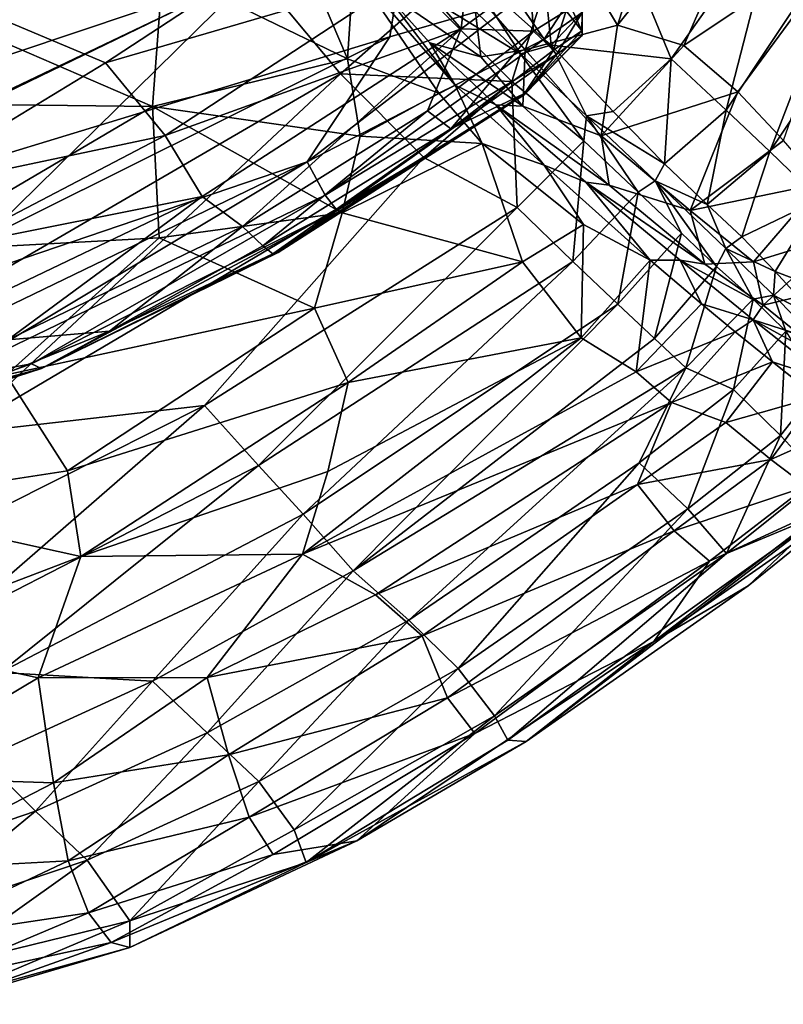
# Model space of a CAD drawing. Units: inches. Extents: x -33.7 to 35.1, y -19.1 to 23.4.
# Drawn here: x 30.2 to 31.9, y -19 to -16.9 of the extents above; entities that cross this region are included whole.
import ezdxf

# ---------------------------------------------------------------- set-up
doc = ezdxf.new("R2010")
doc.units = ezdxf.units.IN
doc.header["$MEASUREMENT"] = 0
doc.layers.add('SEAT-CUSHIONFABRIC', color=5, linetype='Continuous')

msp = doc.modelspace()

# ---------------------------------------------------------------- linework, layer by layer
at = {"layer": 'SEAT-CUSHIONFABRIC', "invisible_edges": 4}
msp.add_3dface([(31.0836, -16.619, 4.75), (31.0836, -16.619, 4.75), (28.8101, -14.6752, 4.7553), (29.4996, -17.3875, 4.7535)], dxfattribs=at)
at = {"layer": 'SEAT-CUSHIONFABRIC'}
for points in [[(29.9004, -15.934, 4.5117), (29.9004, -15.934, 4.5117), (30.5799, -16.52, 4.5079), (28.4618, -17.5486, 4.5413)], [(31.403, -16.6984, 15.4298), (31.403, -16.6984, 15.4298), (31.5202, -16.8946, 15.2726), (31.681, -16.4022, 15.2887)], [(31.5202, -16.8946, 15.2726), (31.5202, -16.8946, 15.2726), (31.873, -16.4552, 15.0887), (31.681, -16.4022, 15.2887)], [(31.5202, -16.8946, 15.2726), (31.5202, -16.8946, 15.2726), (31.6615, -16.9382, 15.1063), (31.873, -16.4552, 15.0887)], [(31.6615, -16.9382, 15.1063), (31.6615, -16.9382, 15.1063), (32.0306, -16.6913, 14.7701), (31.873, -16.4552, 15.0887)], [(30.5799, -16.52, 4.5079), (30.5799, -16.52, 4.5079), (30.7498, -16.7812, 4.5184), (28.4618, -17.5486, 4.5413)], [(31.3788, -16.9372, 4.6726), (31.3788, -16.9372, 4.6726), (31.1966, -16.7746, 4.5941), (31.3465, -16.6103, 4.5627)], [(31.3788, -16.9372, 4.6726), (31.3788, -16.9372, 4.6726), (31.3465, -16.6103, 4.5627), (31.5484, -16.7577, 4.6494)], [(31.0357, -16.9195, 4.7402), (31.0357, -16.9195, 4.7402), (31.0836, -16.619, 4.75), (29.4996, -17.3875, 4.7535)], [(31.307, -16.8416, 4.7209), (31.307, -16.8416, 4.7209), (31.0836, -16.619, 4.75), (31.0357, -16.9195, 4.7402)], [(31.8632, -16.6419, 4.7953), (31.8632, -16.6419, 4.7953), (32.0531, -16.6217, 4.984), (31.7515, -17.0756, 4.9841)], [(32.0531, -16.6217, 4.984), (32.0531, -16.6217, 4.984), (31.8443, -17.1633, 5.2142), (31.7515, -17.0756, 4.9841)], [(32.0531, -16.6217, 4.984), (32.0531, -16.6217, 4.984), (32.0828, -16.8082, 5.2148), (31.8443, -17.1633, 5.2142)], [(30.1483, -16.8563, 1.7366), (30.1483, -16.8563, 1.7366), (30.9479, -16.6361, 1.9991), (30.4309, -16.9746, 2.004)], [(30.4309, -16.9746, 2.004), (30.4309, -16.9746, 2.004), (30.9479, -16.6361, 1.9991), (31.0854, -16.7834, 2.2961)], [(30.8067, -16.6396, 15.7282), (30.8067, -16.6396, 15.7282), (30.5524, -16.7755, 15.7506), (30.9455, -16.9664, 15.5798)], [(30.9584, -16.7733, 15.6276), (30.9584, -16.7733, 15.6276), (30.8067, -16.6396, 15.7282), (30.9455, -16.9664, 15.5798)], [(31.5484, -16.7577, 4.6494), (31.5484, -16.7577, 4.6494), (31.8632, -16.6419, 4.7953), (31.6346, -16.9665, 4.7941)], [(31.8632, -16.6419, 4.7953), (31.8632, -16.6419, 4.7953), (31.7515, -17.0756, 4.9841), (31.6346, -16.9665, 4.7941)], [(30.5307, -17.0678, 15.6411), (30.5307, -17.0678, 15.6411), (30.5524, -16.7755, 15.7506), (29.5852, -16.6586, 15.843)], [(30.5307, -17.0678, 15.6411), (30.5307, -17.0678, 15.6411), (29.5852, -16.6586, 15.843), (29.626, -17.0571, 15.6999)], [(31.2129, -16.6734, 2.3326), (31.2129, -16.6734, 2.3326), (31.1879, -16.9027, 2.6295), (31.0854, -16.7834, 2.2961)], [(31.2129, -16.6734, 2.3326), (31.2129, -16.6734, 2.3326), (31.3338, -16.7945, 2.7148), (31.1879, -16.9027, 2.6295)], [(31.6615, -16.9382, 15.1063), (31.6615, -16.9382, 15.1063), (31.7764, -17.0367, 14.893), (32.0306, -16.6913, 14.7701)], [(31.7764, -17.0367, 14.893), (31.7764, -17.0367, 14.893), (31.8733, -17.1399, 14.6516), (32.0306, -16.6913, 14.7701)], [(31.2126, -16.8186, 15.5103), (31.2126, -16.8186, 15.5103), (31.3237, -16.9473, 15.3913), (31.403, -16.6984, 15.4298)], [(31.403, -16.6984, 15.4298), (31.403, -16.6984, 15.4298), (31.3237, -16.9473, 15.3913), (31.5202, -16.8946, 15.2726)], [(31.5484, -16.7577, 4.6494), (31.5484, -16.7577, 4.6494), (31.6346, -16.9665, 4.7941), (31.3788, -16.9372, 4.6726)], [(30.9455, -16.9664, 15.5798), (30.9455, -16.9664, 15.5798), (30.5524, -16.7755, 15.7506), (30.5307, -17.0678, 15.6411)], [(30.9584, -16.7733, 15.6276), (30.9584, -16.7733, 15.6276), (30.9455, -16.9664, 15.5798), (31.1398, -17.0394, 15.4558)], [(31.1398, -17.0394, 15.4558), (31.1398, -17.0394, 15.4558), (31.1748, -17.0227, 15.4255), (30.9584, -16.7733, 15.6276)], [(31.0184, -16.8173, 15.5769), (31.0184, -16.8173, 15.5769), (30.9584, -16.7733, 15.6276), (31.1748, -17.0227, 15.4255)], [(31.3138, -16.9556, 4.727), (31.3138, -16.9556, 4.727), (31.1357, -16.7885, 4.6472), (31.1966, -16.7746, 4.5941)], [(31.3138, -16.9556, 4.727), (31.3138, -16.9556, 4.727), (31.1966, -16.7746, 4.5941), (31.3788, -16.9372, 4.6726)], [(28.4618, -17.5486, 4.5413), (28.4618, -17.5486, 4.5413), (30.7498, -16.7812, 4.5184), (28.7207, -17.7511, 4.5535)], [(30.7498, -16.7812, 4.5184), (30.7498, -16.7812, 4.5184), (29.9481, -17.5694, 4.5797), (28.7207, -17.7511, 4.5535)], [(30.7498, -16.7812, 4.5184), (30.7498, -16.7812, 4.5184), (30.9306, -16.998, 4.5634), (29.9481, -17.5694, 4.5797)], [(30.4309, -16.9746, 2.004), (30.4309, -16.9746, 2.004), (31.0854, -16.7834, 2.2961), (30.558, -17.1295, 2.3023)], [(30.558, -17.1295, 2.3023), (30.558, -17.1295, 2.3023), (31.0854, -16.7834, 2.2961), (31.1879, -16.9027, 2.6295)], [(31.1168, -16.8344, 4.5899), (31.1168, -16.8344, 4.5899), (30.9306, -16.998, 4.5634), (30.7498, -16.7812, 4.5184)], [(31.3138, -16.9556, 4.727), (31.3138, -16.9556, 4.727), (31.1168, -16.8344, 4.5899), (31.1357, -16.7885, 4.6472)], [(31.3338, -16.7945, 2.7148), (31.3338, -16.7945, 2.7148), (31.3414, -16.9075, 2.9872), (31.1879, -16.9027, 2.6295)], [(31.3414, -16.9075, 2.9872), (31.3414, -16.9075, 2.9872), (31.3338, -16.7945, 2.7148), (31.4107, -16.864, 3.1856)], [(31.0184, -16.8173, 15.5769), (31.0184, -16.8173, 15.5769), (31.2293, -16.9622, 15.4359), (31.2126, -16.8186, 15.5103)], [(31.1211, -16.9322, 15.4637), (31.1211, -16.9322, 15.4637), (31.0184, -16.8173, 15.5769), (31.1748, -17.0227, 15.4255)], [(31.2293, -16.9622, 15.4359), (31.2293, -16.9622, 15.4359), (31.0184, -16.8173, 15.5769), (31.1211, -16.9322, 15.4637)], [(31.2293, -16.9622, 15.4359), (31.2293, -16.9622, 15.4359), (31.3237, -16.9473, 15.3913), (31.2126, -16.8186, 15.5103)], [(32.0828, -16.8082, 5.2148), (32.0828, -16.8082, 5.2148), (31.9504, -17.2654, 5.6004), (31.8443, -17.1633, 5.2142)], [(31.3644, -16.9245, 4.6796), (31.3644, -16.9245, 4.6796), (31.307, -16.8416, 4.7209), (30.8599, -17.1858, 4.7182)], [(31.307, -16.8416, 4.7209), (31.307, -16.8416, 4.7209), (31.0357, -16.9195, 4.7402), (30.8599, -17.1858, 4.7182)], [(31.2953, -17.0146, 4.6712), (31.2953, -17.0146, 4.6712), (30.9306, -16.998, 4.5634), (31.1168, -16.8344, 4.5899)], [(31.2953, -17.0146, 4.6712), (31.2953, -17.0146, 4.6712), (31.1168, -16.8344, 4.5899), (31.3138, -16.9556, 4.727)], [(31.4207, -16.8373, 4.6587), (31.4207, -16.8373, 4.6587), (31.307, -16.8416, 4.7209), (31.3644, -16.9245, 4.6796)], [(31.4449, -16.8676, 4.6036), (31.4449, -16.8676, 4.6036), (31.4207, -16.8373, 4.6587), (31.3644, -16.9245, 4.6796)], [(31.4442, -16.9066, 3.755), (31.4442, -16.9066, 3.755), (31.4107, -16.864, 3.1856), (31.4112, -16.8332, 3.1929)], [(31.4442, -16.9066, 3.755), (31.4442, -16.9066, 3.755), (31.4112, -16.8332, 3.1929), (31.4448, -16.8684, 3.736)], [(30.1483, -16.8563, 1.7366), (30.1483, -16.8563, 1.7366), (30.4309, -16.9746, 2.004), (29.9731, -17.2527, 2.0667)], [(31.3838, -16.9482, 3.3724), (31.3838, -16.9482, 3.3724), (31.3414, -16.9075, 2.9872), (31.4107, -16.864, 3.1856)], [(31.4449, -16.8676, 4.6036), (31.4449, -16.8676, 4.6036), (31.3644, -16.9245, 4.6796), (31.3908, -16.9574, 4.621)], [(31.3838, -16.9482, 3.3724), (31.3838, -16.9482, 3.3724), (31.4107, -16.864, 3.1856), (31.4442, -16.9066, 3.755)], [(31.4452, -16.9169, 4.5118), (31.4452, -16.9169, 4.5118), (31.4449, -16.8676, 4.6036), (31.3908, -16.9574, 4.621)], [(31.4452, -16.9169, 4.5118), (31.4452, -16.9169, 4.5118), (31.4442, -16.9066, 3.755), (31.4448, -16.8684, 3.736)], [(31.4448, -16.8684, 3.736), (31.4448, -16.8684, 3.736), (31.4449, -16.8676, 4.6036), (31.4452, -16.9169, 4.5118)], [(30.558, -17.1295, 2.3023), (30.558, -17.1295, 2.3023), (31.1879, -16.9027, 2.6295), (30.6362, -17.259, 2.6316)], [(30.7225, -17.3233, 2.9788), (30.7225, -17.3233, 2.9788), (30.6362, -17.259, 2.6316), (31.1879, -16.9027, 2.6295)], [(30.7225, -17.3233, 2.9788), (30.7225, -17.3233, 2.9788), (31.1879, -16.9027, 2.6295), (31.1159, -17.0767, 2.9835)], [(31.1879, -16.9027, 2.6295), (31.1879, -16.9027, 2.6295), (31.3414, -16.9075, 2.9872), (31.1159, -17.0767, 2.9835)], [(31.3237, -16.9473, 15.3913), (31.3237, -16.9473, 15.3913), (31.4855, -17.13, 15.1222), (31.5202, -16.8946, 15.2726)], [(31.5202, -16.8946, 15.2726), (31.5202, -16.8946, 15.2726), (31.4855, -17.13, 15.1222), (31.6615, -16.9382, 15.1063)], [(31.0357, -16.9195, 4.7402), (31.0357, -16.9195, 4.7402), (29.4996, -17.3875, 4.7535), (29.728, -17.5707, 4.7403)], [(30.8599, -17.1858, 4.7182), (30.8599, -17.1858, 4.7182), (31.0357, -16.9195, 4.7402), (29.728, -17.5707, 4.7403)], [(31.3644, -16.9245, 4.6796), (31.3644, -16.9245, 4.6796), (30.8599, -17.1858, 4.7182), (30.8979, -17.2561, 4.6813)], [(31.3908, -16.9574, 4.621), (31.3908, -16.9574, 4.621), (31.3644, -16.9245, 4.6796), (30.8979, -17.2561, 4.6813)], [(31.3414, -16.9075, 2.9872), (31.3414, -16.9075, 2.9872), (31.1656, -17.115, 3.3836), (31.1159, -17.0767, 2.9835)], [(31.3414, -16.9075, 2.9872), (31.3414, -16.9075, 2.9872), (31.3838, -16.9482, 3.3724), (31.1656, -17.115, 3.3836)], [(31.4452, -16.9169, 4.5118), (31.4452, -16.9169, 4.5118), (31.3216, -17.0427, 4.5065), (31.3224, -17.04, 3.8679)], [(31.4452, -16.9169, 4.5118), (31.4452, -16.9169, 4.5118), (31.3908, -16.9574, 4.621), (31.3216, -17.0427, 4.5065)], [(31.4452, -16.9169, 4.5118), (31.4452, -16.9169, 4.5118), (31.3224, -17.04, 3.8679), (31.4442, -16.9066, 3.755)], [(31.4442, -16.9066, 3.755), (31.4442, -16.9066, 3.755), (31.3224, -17.04, 3.8679), (31.3838, -16.9482, 3.3724)], [(31.2293, -16.9622, 15.4359), (31.2293, -16.9622, 15.4359), (31.1211, -16.9322, 15.4637), (31.3189, -17.067, 15.2993)], [(31.1211, -16.9322, 15.4637), (31.1211, -16.9322, 15.4637), (31.1748, -17.0227, 15.4255), (31.2617, -17.0645, 15.2729)], [(31.1211, -16.9322, 15.4637), (31.1211, -16.9322, 15.4637), (31.2617, -17.0645, 15.2729), (31.3189, -17.067, 15.2993)], [(31.3189, -17.067, 15.2993), (31.3189, -17.067, 15.2993), (31.3237, -16.9473, 15.3913), (31.2293, -16.9622, 15.4359)], [(31.3788, -16.9372, 4.6726), (31.3788, -16.9372, 4.6726), (31.4541, -17.0876, 4.8603), (31.3138, -16.9556, 4.727)], [(31.3237, -16.9473, 15.3913), (31.3237, -16.9473, 15.3913), (31.3189, -17.067, 15.2993), (31.4855, -17.13, 15.1222)], [(31.3788, -16.9372, 4.6726), (31.3788, -16.9372, 4.6726), (31.6346, -16.9665, 4.7941), (31.5111, -17.0781, 4.818)], [(31.3788, -16.9372, 4.6726), (31.3788, -16.9372, 4.6726), (31.5111, -17.0781, 4.818), (31.4541, -17.0876, 4.8603)], [(31.4855, -17.13, 15.1222), (31.4855, -17.13, 15.1222), (31.7764, -17.0367, 14.893), (31.6615, -16.9382, 15.1063)], [(30.9455, -16.9664, 15.5798), (30.9455, -16.9664, 15.5798), (30.5307, -17.0678, 15.6411), (30.973, -17.1308, 15.4891)], [(31.3908, -16.9574, 4.621), (31.3908, -16.9574, 4.621), (30.8979, -17.2561, 4.6813), (30.9237, -17.2891, 4.6192)], [(31.3216, -17.0427, 4.5065), (31.3216, -17.0427, 4.5065), (31.3908, -16.9574, 4.621), (30.9237, -17.2891, 4.6192)], [(31.1398, -17.0394, 15.4558), (31.1398, -17.0394, 15.4558), (30.9455, -16.9664, 15.5798), (30.973, -17.1308, 15.4891)], [(31.3224, -17.04, 3.8679), (31.3224, -17.04, 3.8679), (31.1656, -17.115, 3.3836), (31.3838, -16.9482, 3.3724)], [(31.3138, -16.9556, 4.727), (31.3138, -16.9556, 4.727), (31.4484, -17.141, 4.8192), (31.2953, -17.0146, 4.6712)], [(31.3138, -16.9556, 4.727), (31.3138, -16.9556, 4.727), (31.4541, -17.0876, 4.8603), (31.4484, -17.141, 4.8192)], [(31.6346, -16.9665, 4.7941), (31.6346, -16.9665, 4.7941), (31.62, -17.1899, 5.0052), (31.5111, -17.0781, 4.818)], [(31.6346, -16.9665, 4.7941), (31.6346, -16.9665, 4.7941), (31.7515, -17.0756, 4.9841), (31.62, -17.1899, 5.0052)], [(29.9731, -17.2527, 2.0667), (29.9731, -17.2527, 2.0667), (30.4309, -16.9746, 2.004), (30.558, -17.1295, 2.3023)], [(30.9306, -16.998, 4.5634), (30.9306, -16.998, 4.5634), (30.1119, -17.7641, 4.6646), (29.9481, -17.5694, 4.5797)], [(30.9306, -16.998, 4.5634), (30.9306, -16.998, 4.5634), (31.1084, -17.1762, 4.6487), (30.1119, -17.7641, 4.6646)], [(31.2953, -17.0146, 4.6712), (31.2953, -17.0146, 4.6712), (31.1084, -17.1762, 4.6487), (30.9306, -16.998, 4.5634)], [(31.2953, -17.0146, 4.6712), (31.2953, -17.0146, 4.6712), (31.3069, -17.2824, 4.7892), (31.1084, -17.1762, 4.6487)], [(31.1748, -17.0227, 15.4255), (31.1748, -17.0227, 15.4255), (31.1398, -17.0394, 15.4558), (31.2323, -17.1468, 15.3291)], [(31.1748, -17.0227, 15.4255), (31.1748, -17.0227, 15.4255), (31.364, -17.1927, 15.1455), (31.2617, -17.0645, 15.2729)], [(31.1748, -17.0227, 15.4255), (31.1748, -17.0227, 15.4255), (31.2323, -17.1468, 15.3291), (31.364, -17.1927, 15.1455)], [(31.2953, -17.0146, 4.6712), (31.2953, -17.0146, 4.6712), (31.4484, -17.141, 4.8192), (31.3069, -17.2824, 4.7892)], [(30.7984, -17.3782, 4.5134), (30.7984, -17.3782, 4.5134), (30.7865, -17.3814, 3.8266), (31.3224, -17.04, 3.8679)], [(30.7865, -17.3814, 3.8266), (30.7865, -17.3814, 3.8266), (31.1656, -17.115, 3.3836), (31.3224, -17.04, 3.8679)], [(30.7984, -17.3782, 4.5134), (30.7984, -17.3782, 4.5134), (31.3224, -17.04, 3.8679), (31.3216, -17.0427, 4.5065)], [(30.7984, -17.3782, 4.5134), (30.7984, -17.3782, 4.5134), (31.3216, -17.0427, 4.5065), (30.9237, -17.2891, 4.6192)], [(31.1398, -17.0394, 15.4558), (31.1398, -17.0394, 15.4558), (30.973, -17.1308, 15.4891), (31.2323, -17.1468, 15.3291)], [(31.4855, -17.13, 15.1222), (31.4855, -17.13, 15.1222), (31.6751, -17.2893, 14.751), (31.7764, -17.0367, 14.893)], [(31.6751, -17.2893, 14.751), (31.6751, -17.2893, 14.751), (31.8733, -17.1399, 14.6516), (31.7764, -17.0367, 14.893)], [(30.0059, -17.3765, 15.5174), (30.0059, -17.3765, 15.5174), (30.5307, -17.0678, 15.6411), (29.626, -17.0571, 15.6999)], [(30.5307, -17.0678, 15.6411), (30.5307, -17.0678, 15.6411), (30.0059, -17.3765, 15.5174), (30.5446, -17.3475, 15.476)], [(30.5307, -17.0678, 15.6411), (30.5307, -17.0678, 15.6411), (30.5446, -17.3475, 15.476), (30.9343, -17.2938, 15.3992)], [(30.973, -17.1308, 15.4891), (30.973, -17.1308, 15.4891), (30.5307, -17.0678, 15.6411), (30.9343, -17.2938, 15.3992)], [(31.2617, -17.0645, 15.2729), (31.2617, -17.0645, 15.2729), (31.5029, -17.2352, 14.96), (31.3189, -17.067, 15.2993)], [(31.2617, -17.0645, 15.2729), (31.2617, -17.0645, 15.2729), (31.4527, -17.2286, 14.9421), (31.5029, -17.2352, 14.96)], [(31.364, -17.1927, 15.1455), (31.364, -17.1927, 15.1455), (31.4527, -17.2286, 14.9421), (31.2617, -17.0645, 15.2729)], [(31.3189, -17.067, 15.2993), (31.3189, -17.067, 15.2993), (31.5029, -17.2352, 14.96), (31.4855, -17.13, 15.1222)], [(30.7657, -17.3643, 3.3716), (30.7657, -17.3643, 3.3716), (30.7225, -17.3233, 2.9788), (31.1159, -17.0767, 2.9835)], [(30.7657, -17.3643, 3.3716), (30.7657, -17.3643, 3.3716), (31.1159, -17.0767, 2.9835), (31.1656, -17.115, 3.3836)], [(31.4541, -17.0876, 4.8603), (31.4541, -17.0876, 4.8603), (31.5644, -17.2499, 5.0054), (31.4484, -17.141, 4.8192)], [(31.5111, -17.0781, 4.818), (31.5111, -17.0781, 4.818), (31.62, -17.1899, 5.0052), (31.4541, -17.0876, 4.8603)], [(31.4541, -17.0876, 4.8603), (31.4541, -17.0876, 4.8603), (31.62, -17.1899, 5.0052), (31.6008, -17.2261, 5.1115)], [(31.4541, -17.0876, 4.8603), (31.4541, -17.0876, 4.8603), (31.6008, -17.2261, 5.1115), (31.5644, -17.2499, 5.0054)], [(31.7515, -17.0756, 4.9841), (31.7515, -17.0756, 4.9841), (31.7113, -17.276, 5.2297), (31.62, -17.1899, 5.0052)], [(31.7515, -17.0756, 4.9841), (31.7515, -17.0756, 4.9841), (31.8443, -17.1633, 5.2142), (31.7113, -17.276, 5.2297)], [(30.7865, -17.3814, 3.8266), (30.7865, -17.3814, 3.8266), (30.7657, -17.3643, 3.3716), (31.1656, -17.115, 3.3836)], [(29.9731, -17.2527, 2.0667), (29.9731, -17.2527, 2.0667), (30.558, -17.1295, 2.3023), (30.1063, -17.3652, 2.3195)], [(30.1063, -17.3652, 2.3195), (30.1063, -17.3652, 2.3195), (30.558, -17.1295, 2.3023), (30.6362, -17.259, 2.6316)], [(30.973, -17.1308, 15.4891), (30.973, -17.1308, 15.4891), (30.9343, -17.2938, 15.3992), (31.2323, -17.1468, 15.3291)], [(31.5029, -17.2352, 14.96), (31.5029, -17.2352, 14.96), (31.6751, -17.2893, 14.751), (31.4855, -17.13, 15.1222)], [(31.2323, -17.1468, 15.3291), (31.2323, -17.1468, 15.3291), (30.9343, -17.2938, 15.3992), (31.3183, -17.3981, 15.0441)], [(31.2323, -17.1468, 15.3291), (31.2323, -17.1468, 15.3291), (31.3183, -17.3981, 15.0441), (31.4481, -17.3186, 14.9729)], [(31.364, -17.1927, 15.1455), (31.364, -17.1927, 15.1455), (31.2323, -17.1468, 15.3291), (31.4481, -17.3186, 14.9729)], [(31.4484, -17.141, 4.8192), (31.4484, -17.141, 4.8192), (31.4252, -17.3973, 4.9778), (31.3069, -17.2824, 4.7892)], [(31.4484, -17.141, 4.8192), (31.4484, -17.141, 4.8192), (31.5644, -17.2499, 5.0054), (31.4252, -17.3973, 4.9778)], [(31.6751, -17.2893, 14.751), (31.6751, -17.2893, 14.751), (31.9528, -17.2313, 14.3961), (31.8733, -17.1399, 14.6516)], [(31.1084, -17.1762, 4.6487), (31.1084, -17.1762, 4.6487), (30.6413, -17.7037, 4.798), (30.1119, -17.7641, 4.6646)], [(31.1084, -17.1762, 4.6487), (31.1084, -17.1762, 4.6487), (31.3069, -17.2824, 4.7892), (30.6413, -17.7037, 4.798)], [(31.8443, -17.1633, 5.2142), (31.8443, -17.1633, 5.2142), (31.7847, -17.3454, 5.4844), (31.7113, -17.276, 5.2297)], [(31.8443, -17.1633, 5.2142), (31.8443, -17.1633, 5.2142), (31.9504, -17.2654, 5.6004), (31.7847, -17.3454, 5.4844)], [(30.8599, -17.1858, 4.7182), (30.8599, -17.1858, 4.7182), (29.728, -17.5707, 4.7403), (30.0189, -17.592, 4.7186)], [(30.0866, -17.6487, 4.6831), (30.0866, -17.6487, 4.6831), (30.8599, -17.1858, 4.7182), (30.0189, -17.592, 4.7186)], [(30.0866, -17.6487, 4.6831), (30.0866, -17.6487, 4.6831), (30.8979, -17.2561, 4.6813), (30.8599, -17.1858, 4.7182)], [(31.364, -17.1927, 15.1455), (31.364, -17.1927, 15.1455), (31.5899, -17.3949, 14.6987), (31.4527, -17.2286, 14.9421)], [(31.364, -17.1927, 15.1455), (31.364, -17.1927, 15.1455), (31.4481, -17.3186, 14.9729), (31.5899, -17.3949, 14.6987)], [(31.62, -17.1899, 5.0052), (31.62, -17.1899, 5.0052), (31.7113, -17.276, 5.2297), (31.6008, -17.2261, 5.1115)], [(31.5899, -17.3949, 14.6987), (31.5899, -17.3949, 14.6987), (31.6539, -17.395, 14.4842), (31.4527, -17.2286, 14.9421)], [(31.4527, -17.2286, 14.9421), (31.4527, -17.2286, 14.9421), (31.7062, -17.4035, 14.4937), (31.5029, -17.2352, 14.96)], [(31.4527, -17.2286, 14.9421), (31.4527, -17.2286, 14.9421), (31.6539, -17.395, 14.4842), (31.7062, -17.4035, 14.4937)], [(31.5029, -17.2352, 14.96), (31.5029, -17.2352, 14.96), (31.7062, -17.4035, 14.4937), (31.6751, -17.2893, 14.751)], [(31.6008, -17.2261, 5.1115), (31.6008, -17.2261, 5.1115), (31.6564, -17.3371, 5.2315), (31.5644, -17.2499, 5.0054)], [(31.6008, -17.2261, 5.1115), (31.6008, -17.2261, 5.1115), (31.7508, -17.3697, 5.63), (31.7309, -17.408, 5.4902)], [(31.7113, -17.276, 5.2297), (31.7113, -17.276, 5.2297), (31.7508, -17.3697, 5.63), (31.6008, -17.2261, 5.1115)], [(31.6008, -17.2261, 5.1115), (31.6008, -17.2261, 5.1115), (31.7309, -17.408, 5.4902), (31.6564, -17.3371, 5.2315)], [(31.6751, -17.2893, 14.751), (31.6751, -17.2893, 14.751), (31.8096, -17.3981, 14.395), (31.9528, -17.2313, 14.3961)], [(31.9917, -17.3424, 14.1351), (31.9917, -17.3424, 14.1351), (31.9528, -17.2313, 14.3961), (31.8096, -17.3981, 14.395)], [(30.2732, -17.6153, 4.6235), (30.2732, -17.6153, 4.6235), (30.8979, -17.2561, 4.6813), (30.0866, -17.6487, 4.6831)], [(30.1063, -17.3652, 2.3195), (30.1063, -17.3652, 2.3195), (30.6362, -17.259, 2.6316), (30.1472, -17.493, 2.6185)], [(30.223, -17.5639, 2.9544), (30.223, -17.5639, 2.9544), (30.1472, -17.493, 2.6185), (30.6362, -17.259, 2.6316)], [(30.223, -17.5639, 2.9544), (30.223, -17.5639, 2.9544), (30.6362, -17.259, 2.6316), (30.7225, -17.3233, 2.9788)], [(30.2732, -17.6153, 4.6235), (30.2732, -17.6153, 4.6235), (30.9237, -17.2891, 4.6192), (30.8979, -17.2561, 4.6813)], [(31.5644, -17.2499, 5.0054), (31.5644, -17.2499, 5.0054), (31.5213, -17.4885, 5.2059), (31.4252, -17.3973, 4.9778)], [(31.5644, -17.2499, 5.0054), (31.5644, -17.2499, 5.0054), (31.6564, -17.3371, 5.2315), (31.5213, -17.4885, 5.2059)], [(31.3069, -17.2824, 4.7892), (31.3069, -17.2824, 4.7892), (30.7566, -17.8315, 4.9872), (30.6413, -17.7037, 4.798)], [(31.3069, -17.2824, 4.7892), (31.3069, -17.2824, 4.7892), (31.4252, -17.3973, 4.9778), (30.7566, -17.8315, 4.9872)], [(31.7113, -17.276, 5.2297), (31.7113, -17.276, 5.2297), (31.7847, -17.3454, 5.4844), (31.7508, -17.3697, 5.63)], [(31.9504, -17.2654, 5.6004), (31.9504, -17.2654, 5.6004), (31.856, -17.4186, 5.8315), (31.7847, -17.3454, 5.4844)], [(31.9504, -17.2654, 5.6004), (31.9504, -17.2654, 5.6004), (31.9546, -17.4562, 6.2155), (31.856, -17.4186, 5.8315)], [(30.2944, -17.6253, 4.5141), (30.2944, -17.6253, 4.5141), (30.9237, -17.2891, 4.6192), (30.2732, -17.6153, 4.6235)], [(30.2944, -17.6253, 4.5141), (30.2944, -17.6253, 4.5141), (30.7984, -17.3782, 4.5134), (30.9237, -17.2891, 4.6192)], [(30.9343, -17.2938, 15.3992), (30.9343, -17.2938, 15.3992), (30.5446, -17.3475, 15.476), (30.8753, -17.4968, 15.25)], [(30.9343, -17.2938, 15.3992), (30.9343, -17.2938, 15.3992), (30.8753, -17.4968, 15.25), (31.3183, -17.3981, 15.0441)], [(31.7062, -17.4035, 14.4937), (31.7062, -17.4035, 14.4937), (31.8096, -17.3981, 14.395), (31.6751, -17.2893, 14.751)], [(30.439, -17.5461, 3.5201), (30.439, -17.5461, 3.5201), (30.223, -17.5639, 2.9544), (30.7225, -17.3233, 2.9788)], [(30.439, -17.5461, 3.5201), (30.439, -17.5461, 3.5201), (30.7225, -17.3233, 2.9788), (30.7657, -17.3643, 3.3716)], [(31.4481, -17.3186, 14.9729), (31.4481, -17.3186, 14.9729), (31.3183, -17.3981, 15.0441), (31.4433, -17.5602, 14.7186)], [(31.4481, -17.3186, 14.9729), (31.4481, -17.3186, 14.9729), (31.4433, -17.5602, 14.7186), (31.5899, -17.3949, 14.6987)], [(31.6564, -17.3371, 5.2315), (31.6564, -17.3371, 5.2315), (31.5993, -17.5617, 5.4646), (31.5213, -17.4885, 5.2059)], [(31.6564, -17.3371, 5.2315), (31.6564, -17.3371, 5.2315), (31.7309, -17.408, 5.4902), (31.5993, -17.5617, 5.4646)], [(31.7847, -17.3454, 5.4844), (31.7847, -17.3454, 5.4844), (31.856, -17.4186, 5.8315), (31.7508, -17.3697, 5.63)], [(31.9917, -17.3424, 14.1351), (31.9917, -17.3424, 14.1351), (31.8096, -17.3981, 14.395), (31.8303, -17.4904, 14.1257)], [(32.0421, -17.4392, 13.7417), (32.0421, -17.4392, 13.7417), (31.9917, -17.3424, 14.1351), (31.8303, -17.4904, 14.1257)], [(30.5446, -17.3475, 15.476), (30.5446, -17.3475, 15.476), (30.0059, -17.3765, 15.5174), (30.219, -17.6388, 15.3122)], [(30.5446, -17.3475, 15.476), (30.5446, -17.3475, 15.476), (30.219, -17.6388, 15.3122), (30.8753, -17.4968, 15.25)], [(30.439, -17.5461, 3.5201), (30.439, -17.5461, 3.5201), (30.7657, -17.3643, 3.3716), (30.7865, -17.3814, 3.8266)], [(30.2944, -17.6253, 4.5141), (30.2944, -17.6253, 4.5141), (30.7865, -17.3814, 3.8266), (30.7984, -17.3782, 4.5134)], [(30.2944, -17.6253, 4.5141), (30.2944, -17.6253, 4.5141), (30.439, -17.5461, 3.5201), (30.7865, -17.3814, 3.8266)], [(31.7508, -17.3697, 5.63), (31.7508, -17.3697, 5.63), (31.809, -17.4775, 5.8449), (31.7309, -17.408, 5.4902)], [(31.7508, -17.3697, 5.63), (31.7508, -17.3697, 5.63), (31.8525, -17.4689, 6.2383), (31.809, -17.4775, 5.8449)], [(31.856, -17.4186, 5.8315), (31.856, -17.4186, 5.8315), (31.8525, -17.4689, 6.2383), (31.7508, -17.3697, 5.63)], [(31.4252, -17.3973, 4.9778), (31.4252, -17.3973, 4.9778), (30.8513, -17.935, 5.2164), (30.7566, -17.8315, 4.9872)], [(31.4252, -17.3973, 4.9778), (31.4252, -17.3973, 4.9778), (31.5213, -17.4885, 5.2059), (30.8513, -17.935, 5.2164)], [(31.3183, -17.3981, 15.0441), (31.3183, -17.3981, 15.0441), (30.8753, -17.4968, 15.25), (30.9472, -17.6547, 15.0321)], [(31.3183, -17.3981, 15.0441), (31.3183, -17.3981, 15.0441), (30.9472, -17.6547, 15.0321), (31.4433, -17.5602, 14.7186)], [(31.5899, -17.3949, 14.6987), (31.5899, -17.3949, 14.6987), (31.4433, -17.5602, 14.7186), (31.5599, -17.6323, 14.4517)], [(31.5899, -17.3949, 14.6987), (31.5899, -17.3949, 14.6987), (31.5599, -17.6323, 14.4517), (31.6989, -17.4878, 14.4039)], [(31.5899, -17.3949, 14.6987), (31.5899, -17.3949, 14.6987), (31.6989, -17.4878, 14.4039), (31.6539, -17.395, 14.4842)], [(31.7309, -17.408, 5.4902), (31.7309, -17.408, 5.4902), (31.6655, -17.6237, 5.7507), (31.5993, -17.5617, 5.4646)], [(31.6539, -17.395, 14.4842), (31.6539, -17.395, 14.4842), (31.8089, -17.5216, 13.9114), (31.8303, -17.4904, 14.1257)], [(31.6989, -17.4878, 14.4039), (31.6989, -17.4878, 14.4039), (31.8089, -17.5216, 13.9114), (31.6539, -17.395, 14.4842)], [(31.6539, -17.395, 14.4842), (31.6539, -17.395, 14.4842), (31.8303, -17.4904, 14.1257), (31.7062, -17.4035, 14.4937)], [(31.7309, -17.408, 5.4902), (31.7309, -17.408, 5.4902), (31.809, -17.4775, 5.8449), (31.6655, -17.6237, 5.7507)], [(31.8303, -17.4904, 14.1257), (31.8303, -17.4904, 14.1257), (31.8096, -17.3981, 14.395), (31.7062, -17.4035, 14.4937)], [(31.856, -17.4186, 5.8315), (31.856, -17.4186, 5.8315), (31.9471, -17.519, 6.5897), (31.8525, -17.4689, 6.2383)], [(31.9546, -17.4562, 6.2155), (31.9546, -17.4562, 6.2155), (31.9471, -17.519, 6.5897), (31.856, -17.4186, 5.8315)], [(32.0421, -17.4392, 13.7417), (32.0421, -17.4392, 13.7417), (31.8303, -17.4904, 14.1257), (31.9085, -17.5535, 13.7352)], [(31.8525, -17.4689, 6.2383), (31.8525, -17.4689, 6.2383), (31.8788, -17.546, 6.2986), (31.809, -17.4775, 5.8449)], [(31.9471, -17.519, 6.5897), (31.9471, -17.519, 6.5897), (31.9469, -17.5648, 7.1502), (31.8525, -17.4689, 6.2383)], [(31.8525, -17.4689, 6.2383), (31.8525, -17.4689, 6.2383), (31.9469, -17.5648, 7.1502), (31.8788, -17.546, 6.2986)], [(31.5213, -17.4885, 5.2059), (31.5213, -17.4885, 5.2059), (30.9578, -18.0556, 5.6008), (30.8513, -17.935, 5.2164)], [(31.5213, -17.4885, 5.2059), (31.5213, -17.4885, 5.2059), (31.5993, -17.5617, 5.4646), (30.9578, -18.0556, 5.6008)], [(31.7704, -17.5472, 14.1486), (31.7704, -17.5472, 14.1486), (31.6989, -17.4878, 14.4039), (31.5599, -17.6323, 14.4517)], [(31.809, -17.4775, 5.8449), (31.809, -17.4775, 5.8449), (31.7675, -17.6699, 6.2097), (31.6655, -17.6237, 5.7507)], [(31.6989, -17.4878, 14.4039), (31.6989, -17.4878, 14.4039), (31.7704, -17.5472, 14.1486), (31.8089, -17.5216, 13.9114)], [(31.809, -17.4775, 5.8449), (31.809, -17.4775, 5.8449), (31.8788, -17.546, 6.2986), (31.7675, -17.6699, 6.2097)], [(31.8089, -17.5216, 13.9114), (31.8089, -17.5216, 13.9114), (31.9085, -17.5535, 13.7352), (31.8303, -17.4904, 14.1257)], [(30.8753, -17.4968, 15.25), (30.8753, -17.4968, 15.25), (30.219, -17.6388, 15.3122), (30.3499, -17.8428, 15.0806)], [(30.8753, -17.4968, 15.25), (30.8753, -17.4968, 15.25), (30.3499, -17.8428, 15.0806), (30.9472, -17.6547, 15.0321)], [(31.7704, -17.5472, 14.1486), (31.7704, -17.5472, 14.1486), (31.8499, -17.6112, 13.7611), (31.8089, -17.5216, 13.9114)], [(31.8089, -17.5216, 13.9114), (31.8089, -17.5216, 13.9114), (32.0027, -17.6278, 13.0023), (31.9085, -17.5535, 13.7352)], [(31.8499, -17.6112, 13.7611), (31.8499, -17.6112, 13.7611), (31.9729, -17.6517, 12.6202), (31.8089, -17.5216, 13.9114)], [(31.8089, -17.5216, 13.9114), (31.8089, -17.5216, 13.9114), (31.9729, -17.6517, 12.6202), (32.0027, -17.6278, 13.0023)], [(30.2944, -17.6253, 4.5141), (30.2944, -17.6253, 4.5141), (30.15, -17.6632, 3.4929), (30.439, -17.5461, 3.5201)], [(30.15, -17.6632, 3.4929), (30.15, -17.6632, 3.4929), (30.223, -17.5639, 2.9544), (30.439, -17.5461, 3.5201)], [(31.7704, -17.5472, 14.1486), (31.7704, -17.5472, 14.1486), (31.5599, -17.6323, 14.4517), (31.6352, -17.6977, 14.1851)], [(31.8499, -17.6112, 13.7611), (31.8499, -17.6112, 13.7611), (31.7704, -17.5472, 14.1486), (31.6352, -17.6977, 14.1851)], [(31.8788, -17.546, 6.2986), (31.8788, -17.546, 6.2986), (31.8669, -17.7679, 7.1397), (31.7675, -17.6699, 6.2097)], [(31.8788, -17.546, 6.2986), (31.8788, -17.546, 6.2986), (31.9494, -17.6634, 7.1469), (31.8669, -17.7679, 7.1397)], [(31.4433, -17.5602, 14.7186), (31.4433, -17.5602, 14.7186), (30.8497, -18.0201, 14.5393), (31.5599, -17.6323, 14.4517)], [(31.4433, -17.5602, 14.7186), (31.4433, -17.5602, 14.7186), (30.9042, -17.844, 14.7917), (30.8497, -18.0201, 14.5393)], [(30.9472, -17.6547, 15.0321), (30.9472, -17.6547, 15.0321), (30.9042, -17.844, 14.7917), (31.4433, -17.5602, 14.7186)], [(31.5993, -17.5617, 5.4646), (31.5993, -17.5617, 5.4646), (31.6655, -17.6237, 5.7507), (30.9578, -18.0556, 5.6008)], [(29.8318, -17.7722, 4.6004), (29.8318, -17.7722, 4.6004), (30.2732, -17.6153, 4.6235), (30.0866, -17.6487, 4.6831)], [(29.8318, -17.7722, 4.6004), (29.8318, -17.7722, 4.6004), (30.2944, -17.6253, 4.5141), (30.2732, -17.6153, 4.6235)], [(31.8499, -17.6112, 13.7611), (31.8499, -17.6112, 13.7611), (31.6352, -17.6977, 14.1851), (31.7509, -17.7398, 13.7711)], [(31.9439, -17.6858, 13.0436), (31.9439, -17.6858, 13.0436), (31.8499, -17.6112, 13.7611), (31.7509, -17.7398, 13.7711)], [(31.8499, -17.6112, 13.7611), (31.8499, -17.6112, 13.7611), (31.9439, -17.6858, 13.0436), (31.9729, -17.6517, 12.6202)], [(30.2944, -17.6253, 4.5141), (30.2944, -17.6253, 4.5141), (29.8318, -17.7722, 4.6004), (29.8387, -17.7726, 3.7472)], [(30.2944, -17.6253, 4.5141), (30.2944, -17.6253, 4.5141), (29.8387, -17.7726, 3.7472), (30.15, -17.6632, 3.4929)], [(31.6352, -17.6977, 14.1851), (31.6352, -17.6977, 14.1851), (31.5599, -17.6323, 14.4517), (30.8497, -18.0201, 14.5393)], [(31.6655, -17.6237, 5.7507), (31.6655, -17.6237, 5.7507), (31.076, -18.1605, 6.2113), (30.9578, -18.0556, 5.6008)], [(31.6655, -17.6237, 5.7507), (31.6655, -17.6237, 5.7507), (31.5666, -17.8259, 6.2064), (31.076, -18.1605, 6.2113)], [(31.6655, -17.6237, 5.7507), (31.6655, -17.6237, 5.7507), (31.7675, -17.6699, 6.2097), (31.5666, -17.8259, 6.2064)], [(30.3499, -17.8428, 15.0806), (30.3499, -17.8428, 15.0806), (30.219, -17.6388, 15.3122), (29.8789, -17.9152, 15.084)], [(30.9472, -17.6547, 15.0321), (30.9472, -17.6547, 15.0321), (30.3499, -17.8428, 15.0806), (30.378, -18.025, 14.8362)], [(30.9472, -17.6547, 15.0321), (30.9472, -17.6547, 15.0321), (30.378, -18.025, 14.8362), (30.9042, -17.844, 14.7917)], [(31.7675, -17.6699, 6.2097), (31.7675, -17.6699, 6.2097), (31.6703, -17.9236, 7.1384), (31.5666, -17.8259, 6.2064)], [(31.7675, -17.6699, 6.2097), (31.7675, -17.6699, 6.2097), (31.8669, -17.7679, 7.1397), (31.6703, -17.9236, 7.1384)], [(31.9494, -17.6634, 7.1469), (31.9494, -17.6634, 7.1469), (31.952, -17.8587, 8.3061), (31.8669, -17.7679, 7.1397)], [(31.6352, -17.6977, 14.1851), (31.6352, -17.6977, 14.1851), (30.8497, -18.0201, 14.5393), (31.005, -18.1065, 14.1494)], [(31.5631, -17.8723, 13.7978), (31.5631, -17.8723, 13.7978), (31.6352, -17.6977, 14.1851), (31.005, -18.1065, 14.1494)], [(31.7509, -17.7398, 13.7711), (31.7509, -17.7398, 13.7711), (31.6352, -17.6977, 14.1851), (31.5631, -17.8723, 13.7978)], [(31.9439, -17.6858, 13.0436), (31.9439, -17.6858, 13.0436), (31.7509, -17.7398, 13.7711), (31.8469, -17.8188, 13.0403)], [(32.0176, -17.742, 12.245), (32.0176, -17.742, 12.245), (31.9439, -17.6858, 13.0436), (31.8469, -17.8188, 13.0403)], [(30.6413, -17.7037, 4.798), (30.6413, -17.7037, 4.798), (30.1157, -18.1605, 4.9938), (30.0037, -18.0248, 4.8066)], [(30.1119, -17.7641, 4.6646), (30.1119, -17.7641, 4.6646), (30.6413, -17.7037, 4.798), (30.0037, -18.0248, 4.8066)], [(30.6413, -17.7037, 4.798), (30.6413, -17.7037, 4.798), (30.7566, -17.8315, 4.9872), (30.1157, -18.1605, 4.9938)], [(31.8469, -17.8188, 13.0403), (31.8469, -17.8188, 13.0403), (31.7509, -17.7398, 13.7711), (31.5631, -17.8723, 13.7978)], [(32.0176, -17.742, 12.245), (32.0176, -17.742, 12.245), (31.8469, -17.8188, 13.0403), (31.9226, -17.876, 12.2336)], [(31.8669, -17.7679, 7.1397), (31.8669, -17.7679, 7.1397), (31.7526, -18.0186, 8.3063), (31.6703, -17.9236, 7.1384)], [(31.8669, -17.7679, 7.1397), (31.8669, -17.7679, 7.1397), (31.952, -17.8587, 8.3061), (31.7526, -18.0186, 8.3063)], [(31.5666, -17.8259, 6.2064), (31.5666, -17.8259, 6.2064), (31.1812, -18.2637, 7.1542), (31.076, -18.1605, 6.2113)], [(31.5666, -17.8259, 6.2064), (31.5666, -17.8259, 6.2064), (31.6703, -17.9236, 7.1384), (31.1812, -18.2637, 7.1542)], [(31.8469, -17.8188, 13.0403), (31.8469, -17.8188, 13.0403), (31.5631, -17.8723, 13.7978), (31.6407, -17.9704, 13.0729)], [(31.9226, -17.876, 12.2336), (31.9226, -17.876, 12.2336), (31.8469, -17.8188, 13.0403), (31.6407, -17.9704, 13.0729)], [(30.378, -18.025, 14.8362), (30.378, -18.025, 14.8362), (30.3499, -17.8428, 15.0806), (29.8789, -17.9152, 15.084)], [(30.7566, -17.8315, 4.9872), (30.7566, -17.8315, 4.9872), (30.2076, -18.272, 5.2212), (30.1157, -18.1605, 4.9938)], [(30.7566, -17.8315, 4.9872), (30.7566, -17.8315, 4.9872), (30.8513, -17.935, 5.2164), (30.2076, -18.272, 5.2212)], [(30.9042, -17.844, 14.7917), (30.9042, -17.844, 14.7917), (30.378, -18.025, 14.8362), (30.8497, -18.0201, 14.5393)], [(31.952, -17.8587, 8.3061), (31.952, -17.8587, 8.3061), (31.9651, -17.9299, 9.1932), (31.7526, -18.0186, 8.3063)], [(31.5631, -17.8723, 13.7978), (31.5631, -17.8723, 13.7978), (31.005, -18.1065, 14.1494), (31.1048, -18.194, 13.6814)], [(31.6407, -17.9704, 13.0729), (31.6407, -17.9704, 13.0729), (31.5631, -17.8723, 13.7978), (31.1048, -18.194, 13.6814)], [(31.9226, -17.876, 12.2336), (31.9226, -17.876, 12.2336), (31.6407, -17.9704, 13.0729), (31.7162, -18.0348, 12.2561)], [(31.9778, -17.9146, 11.2512), (31.9778, -17.9146, 11.2512), (31.9226, -17.876, 12.2336), (31.7162, -18.0348, 12.2561)], [(30.378, -18.025, 14.8362), (30.378, -18.025, 14.8362), (29.8789, -17.9152, 15.084), (29.9153, -18.2015, 14.716)], [(31.6703, -17.9236, 7.1384), (31.6703, -17.9236, 7.1384), (31.2585, -18.3645, 8.3136), (31.1812, -18.2637, 7.1542)], [(31.6703, -17.9236, 7.1384), (31.6703, -17.9236, 7.1384), (31.7526, -18.0186, 8.3063), (31.2585, -18.3645, 8.3136)], [(31.7526, -18.0186, 8.3063), (31.7526, -18.0186, 8.3063), (31.9651, -17.9299, 9.1932), (31.2869, -18.4158, 9.189)], [(31.9651, -17.9299, 9.1932), (31.9651, -17.9299, 9.1932), (31.326, -18.419, 10.0161), (31.2869, -18.4158, 9.189)], [(31.9651, -17.9299, 9.1932), (31.9651, -17.9299, 9.1932), (31.7981, -18.0874, 10.0971), (31.326, -18.419, 10.0161)], [(32.0016, -17.924, 10.0876), (32.0016, -17.924, 10.0876), (31.9778, -17.9146, 11.2512), (31.5973, -18.206, 11.2518)], [(31.9778, -17.9146, 11.2512), (31.9778, -17.9146, 11.2512), (31.7162, -18.0348, 12.2561), (31.5973, -18.206, 11.2518)], [(32.0016, -17.924, 10.0876), (32.0016, -17.924, 10.0876), (31.5973, -18.206, 11.2518), (31.7981, -18.0874, 10.0971)], [(31.9651, -17.9299, 9.1932), (31.9651, -17.9299, 9.1932), (32.0016, -17.924, 10.0876), (31.7981, -18.0874, 10.0971)], [(30.8513, -17.935, 5.2164), (30.8513, -17.935, 5.2164), (30.5308, -18.2907, 5.5991), (30.2076, -18.272, 5.2212)], [(30.8513, -17.935, 5.2164), (30.8513, -17.935, 5.2164), (30.9578, -18.0556, 5.6008), (30.5308, -18.2907, 5.5991)], [(31.6407, -17.9704, 13.0729), (31.6407, -17.9704, 13.0729), (31.1048, -18.194, 13.6814), (31.1585, -18.3262, 12.8667)], [(31.7162, -18.0348, 12.2561), (31.7162, -18.0348, 12.2561), (31.6407, -17.9704, 13.0729), (31.1585, -18.3262, 12.8667)], [(30.2871, -18.2831, 14.4348), (30.2871, -18.2831, 14.4348), (30.378, -18.025, 14.8362), (29.9153, -18.2015, 14.716)], [(30.378, -18.025, 14.8362), (30.378, -18.025, 14.8362), (30.2871, -18.2831, 14.4348), (30.8497, -18.0201, 14.5393)], [(30.6474, -18.2826, 14.1353), (30.6474, -18.2826, 14.1353), (30.8497, -18.0201, 14.5393), (30.2871, -18.2831, 14.4348)], [(31.005, -18.1065, 14.1494), (31.005, -18.1065, 14.1494), (30.8497, -18.0201, 14.5393), (30.6474, -18.2826, 14.1353)], [(31.7162, -18.0348, 12.2561), (31.7162, -18.0348, 12.2561), (31.1585, -18.3262, 12.8667), (31.2166, -18.4018, 12.0238)], [(31.5973, -18.206, 11.2518), (31.5973, -18.206, 11.2518), (31.7162, -18.0348, 12.2561), (31.2166, -18.4018, 12.0238)], [(31.7526, -18.0186, 8.3063), (31.7526, -18.0186, 8.3063), (31.2869, -18.4158, 9.189), (31.2585, -18.3645, 8.3136)], [(30.9578, -18.0556, 5.6008), (30.9578, -18.0556, 5.6008), (30.6472, -18.4002, 6.2063), (30.5308, -18.2907, 5.5991)], [(30.9578, -18.0556, 5.6008), (30.9578, -18.0556, 5.6008), (31.076, -18.1605, 6.2113), (30.6472, -18.4002, 6.2063)], [(31.7981, -18.0874, 10.0971), (31.7981, -18.0874, 10.0971), (31.5973, -18.206, 11.2518), (31.326, -18.419, 10.0161)], [(31.1048, -18.194, 13.6814), (31.1048, -18.194, 13.6814), (31.005, -18.1065, 14.1494), (30.6474, -18.2826, 14.1353)], [(31.076, -18.1605, 6.2113), (31.076, -18.1605, 6.2113), (30.7571, -18.5038, 7.1563), (30.6472, -18.4002, 6.2063)], [(31.076, -18.1605, 6.2113), (31.076, -18.1605, 6.2113), (31.1812, -18.2637, 7.1542), (30.7571, -18.5038, 7.1563)], [(30.2871, -18.2831, 14.4348), (30.2871, -18.2831, 14.4348), (29.9153, -18.2015, 14.716), (29.9336, -18.4941, 14.1345)], [(31.1048, -18.194, 13.6814), (31.1048, -18.194, 13.6814), (30.6474, -18.2826, 14.1353), (30.6922, -18.4473, 13.5032)], [(31.1585, -18.3262, 12.8667), (31.1585, -18.3262, 12.8667), (31.1048, -18.194, 13.6814), (30.6922, -18.4473, 13.5032)], [(31.5973, -18.206, 11.2518), (31.5973, -18.206, 11.2518), (31.2166, -18.4018, 12.0238), (30.9656, -18.6303, 10.6905)], [(31.326, -18.419, 10.0161), (31.326, -18.419, 10.0161), (31.5973, -18.206, 11.2518), (30.9656, -18.6303, 10.6905)], [(31.1812, -18.2637, 7.1542), (31.1812, -18.2637, 7.1542), (30.8325, -18.6068, 8.3163), (30.7571, -18.5038, 7.1563)], [(31.1812, -18.2637, 7.1542), (31.1812, -18.2637, 7.1542), (31.2585, -18.3645, 8.3136), (30.8325, -18.6068, 8.3163)], [(30.32, -18.5066, 13.8287), (30.32, -18.5066, 13.8287), (30.2871, -18.2831, 14.4348), (29.9336, -18.4941, 14.1345)], [(30.2076, -18.272, 5.2212), (30.2076, -18.272, 5.2212), (30.5308, -18.2907, 5.5991), (30.169, -18.4554, 5.5999)], [(30.6474, -18.2826, 14.1353), (30.6474, -18.2826, 14.1353), (30.2871, -18.2831, 14.4348), (30.32, -18.5066, 13.8287)], [(30.6922, -18.4473, 13.5032), (30.6922, -18.4473, 13.5032), (30.6474, -18.2826, 14.1353), (30.32, -18.5066, 13.8287)], [(30.5308, -18.2907, 5.5991), (30.5308, -18.2907, 5.5991), (30.2817, -18.5671, 6.2046), (30.169, -18.4554, 5.5999)], [(30.5308, -18.2907, 5.5991), (30.5308, -18.2907, 5.5991), (30.6472, -18.4002, 6.2063), (30.2817, -18.5671, 6.2046)], [(31.1585, -18.3262, 12.8667), (31.1585, -18.3262, 12.8667), (30.6922, -18.4473, 13.5032), (30.7362, -18.5796, 12.7019)], [(31.2166, -18.4018, 12.0238), (31.2166, -18.4018, 12.0238), (31.1585, -18.3262, 12.8667), (30.7362, -18.5796, 12.7019)], [(31.2585, -18.3645, 8.3136), (31.2585, -18.3645, 8.3136), (30.8579, -18.6759, 9.4835), (30.8325, -18.6068, 8.3163)], [(31.2585, -18.3645, 8.3136), (31.2585, -18.3645, 8.3136), (31.2869, -18.4158, 9.189), (30.8579, -18.6759, 9.4835)], [(30.6472, -18.4002, 6.2063), (30.6472, -18.4002, 6.2063), (30.3914, -18.6714, 7.1608), (30.2817, -18.5671, 6.2046)], [(30.6472, -18.4002, 6.2063), (30.6472, -18.4002, 6.2063), (30.7571, -18.5038, 7.1563), (30.3914, -18.6714, 7.1608)], [(31.2166, -18.4018, 12.0238), (31.2166, -18.4018, 12.0238), (30.7362, -18.5796, 12.7019), (30.7875, -18.6594, 11.8044)], [(30.9656, -18.6303, 10.6905), (30.9656, -18.6303, 10.6905), (31.2166, -18.4018, 12.0238), (30.7875, -18.6594, 11.8044)], [(31.2869, -18.4158, 9.189), (31.2869, -18.4158, 9.189), (31.326, -18.419, 10.0161), (30.8579, -18.6759, 9.4835)], [(31.326, -18.419, 10.0161), (31.326, -18.419, 10.0161), (30.9656, -18.6303, 10.6905), (30.8579, -18.6759, 9.4835)], [(29.8831, -18.7034, 6.2029), (29.8831, -18.7034, 6.2029), (30.169, -18.4554, 5.5999), (30.2817, -18.5671, 6.2046)], [(30.6922, -18.4473, 13.5032), (30.6922, -18.4473, 13.5032), (30.32, -18.5066, 13.8287), (30.3511, -18.6729, 13.0924)], [(30.7362, -18.5796, 12.7019), (30.7362, -18.5796, 12.7019), (30.6922, -18.4473, 13.5032), (30.3511, -18.6729, 13.0924)], [(30.32, -18.5066, 13.8287), (30.32, -18.5066, 13.8287), (29.9336, -18.4941, 14.1345), (29.9568, -18.6937, 13.4818)], [(30.3511, -18.6729, 13.0924), (30.3511, -18.6729, 13.0924), (30.32, -18.5066, 13.8287), (29.9568, -18.6937, 13.4818)], [(30.7571, -18.5038, 7.1563), (30.7571, -18.5038, 7.1563), (30.4827, -18.8006, 8.68), (30.3914, -18.6714, 7.1608)], [(30.7571, -18.5038, 7.1563), (30.7571, -18.5038, 7.1563), (30.8325, -18.6068, 8.3163), (30.4827, -18.8006, 8.68)], [(29.9927, -18.8053, 7.1608), (29.9927, -18.8053, 7.1608), (29.8831, -18.7034, 6.2029), (30.2817, -18.5671, 6.2046)], [(29.9927, -18.8053, 7.1608), (29.9927, -18.8053, 7.1608), (30.2817, -18.5671, 6.2046), (30.3914, -18.6714, 7.1608)], [(30.7362, -18.5796, 12.7019), (30.7362, -18.5796, 12.7019), (30.3511, -18.6729, 13.0924), (30.3947, -18.7836, 12.2692)], [(30.7875, -18.6594, 11.8044), (30.7875, -18.6594, 11.8044), (30.7362, -18.5796, 12.7019), (30.3947, -18.7836, 12.2692)], [(30.8325, -18.6068, 8.3163), (30.8325, -18.6068, 8.3163), (30.8579, -18.6759, 9.4835), (30.4827, -18.8006, 8.68)], [(30.9656, -18.6303, 10.6905), (30.9656, -18.6303, 10.6905), (30.4427, -18.8464, 11.2789), (30.4824, -18.857, 10.1046)], [(30.9656, -18.6303, 10.6905), (30.9656, -18.6303, 10.6905), (30.7875, -18.6594, 11.8044), (30.4427, -18.8464, 11.2789)], [(30.8579, -18.6759, 9.4835), (30.8579, -18.6759, 9.4835), (30.9656, -18.6303, 10.6905), (30.4824, -18.857, 10.1046)], [(30.7875, -18.6594, 11.8044), (30.7875, -18.6594, 11.8044), (30.3947, -18.7836, 12.2692), (30.4427, -18.8464, 11.2789)], [(29.9568, -18.6937, 13.4818), (29.9568, -18.6937, 13.4818), (29.9883, -18.8445, 12.6831), (30.3511, -18.6729, 13.0924)], [(29.9883, -18.8445, 12.6831), (29.9883, -18.8445, 12.6831), (30.3947, -18.7836, 12.2692), (30.3511, -18.6729, 13.0924)], [(30.0673, -18.9014, 8.3081), (30.0673, -18.9014, 8.3081), (29.9927, -18.8053, 7.1608), (30.3914, -18.6714, 7.1608)], [(30.0673, -18.9014, 8.3081), (30.0673, -18.9014, 8.3081), (30.3914, -18.6714, 7.1608), (30.4827, -18.8006, 8.68)], [(30.8579, -18.6759, 9.4835), (30.8579, -18.6759, 9.4835), (30.4824, -18.857, 10.1046), (30.4827, -18.8006, 8.68)], [(29.9883, -18.8445, 12.6831), (29.9883, -18.8445, 12.6831), (30.0305, -18.9366, 11.7869), (30.3947, -18.7836, 12.2692)], [(30.0305, -18.9366, 11.7869), (30.0305, -18.9366, 11.7869), (30.4427, -18.8464, 11.2789), (30.3947, -18.7836, 12.2692)], [(30.0929, -18.9648, 9.4784), (30.0929, -18.9648, 9.4784), (30.0673, -18.9014, 8.3081), (30.4827, -18.8006, 8.68)], [(30.0929, -18.9648, 9.4784), (30.0929, -18.9648, 9.4784), (30.4827, -18.8006, 8.68), (30.4824, -18.857, 10.1046)], [(30.0305, -18.9366, 11.7869), (30.0305, -18.9366, 11.7869), (30.0733, -18.9779, 10.6997), (30.4427, -18.8464, 11.2789)], [(30.0733, -18.9779, 10.6997), (30.0733, -18.9779, 10.6997), (30.4824, -18.857, 10.1046), (30.4427, -18.8464, 11.2789)], [(30.0733, -18.9779, 10.6997), (30.0733, -18.9779, 10.6997), (30.0929, -18.9648, 9.4784), (30.4824, -18.857, 10.1046)]]:
    msp.add_3dface(points, dxfattribs=at)

doc.saveas('drawing.dxf')
